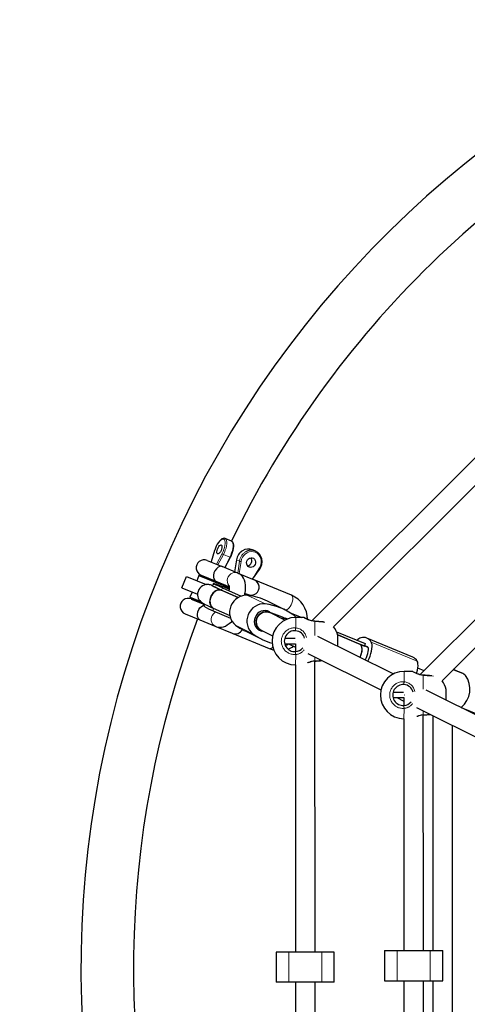
# Model space of a CAD drawing. Units: millimetres. Extents: x 887 to 5883, y 206 to 4891.
# Drawn here: x 2648 to 3012, y 2520 to 3320 of the extents above; entities that cross this region are included whole.
import ezdxf

# ---------------------------------------------------------------- set-up
doc = ezdxf.new("R2010")
doc.units = ezdxf.units.MM
doc.header["$LTSCALE"] = 17
doc.linetypes.add('PHANTOM', pattern=[12.7, 6.35, -1.27, 1.27, -1.27, 1.27, -1.27])
doc.layers.add('THICK_LINE', color=7, linetype='Continuous', lineweight=25)
doc.styles.add('SLDTEXTSTYLE0', font='TXT', dxfattribs={"width": 0.605})
doc.dimstyles.new('SLDDIMSTYLE0', dxfattribs={"dimtxt": 68, "dimasz": 85, "dimexe": 0, "dimexo": 0.0625, "dimgap": 17, "dimtad": 2, "dimdec": 1, "dimrnd": 1e-09, "dimzin": 12, "dimdsep": 46, "dimtxsty": 'SLDTEXTSTYLE0', "dimsah": 1, "dimcen": 0.09, "dimadec": 0, "dimazin": 3, "dimtfac": 1, "dimtofl": 0, "dimtmove": 0, "dimatfit": 3, "dimfxl": 0, "dimfrac": 2, "dimtolj": 1, "dimtzin": 12, "dimarcsym": 0})

# ---------------------------------------------------------------- blocks, each defined once
blk = doc.blocks.new('_D')
at = {"layer": 'THICK_LINE', "color": 7}
for p, q in [((3540.52, 4891.46), (944, 4891.46)), ((978, 206.46), (978, 4891.46)), ((3540.52, 206.46), (944, 206.46))]:
    blk.add_line(p, q, dxfattribs=at)
for points in [[(978, 4891.46), (961, 4806.46), (995, 4806.46)], [(978, 206.46), (995, 291.46), (961, 291.46)]]:
    blk.add_solid(points, dxfattribs=at)
at = {"layer": 'THICK_LINE', "color": 7, "char_height": 68, "attachment_point": 1, "rotation": 90, "style": 'SLDTEXTSTYLE0'}
for s, insert in [('4685', (890.06, 2513.66)), ('%%c', (890.34, 2413.89))]:
    blk.add_mtext(s, dxfattribs=dict(at, insert=insert))

msp = doc.modelspace()

# ---------------------------------------------------------------- linework, layer by layer
at = {"color": 7, "linetype": 'Continuous', "lineweight": 25}
for p, q in [((3257.69, 3203.95), (2885.57, 2831.78)), ((2903.28, 2826.86), (3262.59, 3186.23)), ((3298.82, 3113.26), (2973.6, 2787.99)), ((2991.31, 2783.08), (3312.3, 3104.11)), ((2820.34, 2896.52), (2815.24, 2898.6)), ((2839.66, 2888.52), (2837.31, 2889.49)), ((2806.51, 2888.79), (2803.74, 2879.58)), ((2814.96, 2874.94), (2819.51, 2883.41)), ((2824.33, 2881.27), (2822.83, 2871.67)), ((2800.57, 2880.9), (2812.63, 2875.9)), ((2825.44, 2870.6), (2812.63, 2875.9)), ((2837.3, 2865.68), (2843.02, 2873.52)), ((2779.96, 2858.58), (2783.79, 2867.82)), ((2783.79, 2867.82), (2799.76, 2861.21)), ((2793.83, 2868.54), (2792.1, 2864.38)), ((2794.48, 2868.81), (2793.83, 2868.54)), ((2794.08, 2868.43), (2793.83, 2868.54)), ((2814.15, 2860.12), (2794.08, 2868.43)), ((2794.48, 2868.81), (2794.72, 2868.71)), ((2794.72, 2868.71), (2813.88, 2860.77)), ((2795.59, 2868.89), (2807.66, 2863.89)), ((2796.98, 2868.31), (2796.79, 2867.85)), ((2825.44, 2870.6), (2838.84, 2865.04)), ((2779.96, 2858.58), (2792.73, 2853.3)), ((2806.15, 2861.65), (2804.46, 2860.4)), ((2807.66, 2863.89), (2818.71, 2859.31)), ((2811.57, 2861.73), (2811.76, 2862.19)), ((2812.98, 2858.48), (2828.16, 2851.83)), ((2814.15, 2860.12), (2813.88, 2860.77)), ((2814.22, 2859.18), (2814.15, 2860.12)), ((2814.55, 2859.95), (2814.22, 2859.18)), ((2815.2, 2860.22), (2814.55, 2859.95)), ((2818.63, 2858.26), (2814.55, 2859.95)), ((2815.2, 2860.22), (2818.71, 2859.31)), ((2817.7, 2859.73), (2817.51, 2859.27)), ((2869, 2852.55), (2838.84, 2865.04)), ((2788.28, 2855.14), (2786.55, 2850.98)), ((2786.55, 2850.98), (2786.83, 2850.33)), ((2786.55, 2850.98), (2786.81, 2850.88)), ((2786.81, 2850.88), (2795.31, 2847.36)), ((2787.07, 2850.23), (2786.83, 2850.33)), ((2796.92, 2846.15), (2787.07, 2850.23)), ((2787.56, 2849.48), (2798.26, 2845.05)), ((2789.14, 2849.37), (2788.94, 2848.91)), ((2825.69, 2850.69), (2811.83, 2856.76)), ((2812.1, 2856.69), (2825.69, 2850.69)), ((2832.29, 2853.15), (2831.21, 2853.05)), ((2831.36, 2854.07), (2833.87, 2853.03)), ((2831.36, 2854.07), (2834.21, 2852.35)), ((2832.29, 2853.15), (2832.48, 2853.61)), ((2833.87, 2853.03), (2836.24, 2852.05)), ((2798.26, 2845.05), (2797.86, 2843.64)), ((2805.41, 2842.11), (2818.9, 2836.2)), ((2863.7, 2840.68), (2849.52, 2847.73)), ((2782.58, 2837.47), (2794.65, 2832.48)), ((2805.43, 2839.97), (2819.53, 2833.79)), ((2851.46, 2838.42), (2848.31, 2839.99)), ((2849.89, 2839.6), (2851.9, 2838.6)), ((2863.72, 2832.32), (2851.46, 2838.42)), ((2861.79, 2834.64), (2853.06, 2838.09)), ((2865.22, 2833.01), (2862.33, 2834.44)), ((2863.7, 2840.68), (2864.03, 2840.54)), ((2867.46, 2838.58), (2877.48, 2834.43)), ((2879.05, 2834.41), (2872.48, 2834.43)), ((2794.65, 2832.48), (2807.45, 2827.17)), ((2807.45, 2827.17), (2820.86, 2821.62)), ((2840.74, 2825.88), (2844.34, 2824.09)), ((2820.86, 2821.62), (2851.01, 2809.13)), ((2830.92, 2823.75), (2845.01, 2816.74)), ((2844.34, 2824.09), (2853.71, 2819.43)), ((2846.83, 2822.81), (2846.83, 2822.81)), ((2871.92, 2817.28), (2863.57, 2817.28)), ((2951.76, 2788.54), (2890.38, 2819.07)), ((2905.68, 2822.75), (2928.76, 2813.19)), ((2924.31, 2812.86), (2906.56, 2820.22)), ((2906.56, 2820.22), (2928.4, 2811.18)), ((2906.7, 2815.18), (2906.7, 2819.68)), ((2967.56, 2802.26), (2930.24, 2817.71)), ((2863.52, 2813.08), (2872.17, 2813.08)), ((2866.49, 2813.08), (2872.23, 2810.22)), ((2872.17, 2813.08), (2872.23, 2806.72)), ((2872.68, 2815.18), (2872.51, 2815.18)), ((2906.7, 2810.95), (2906.7, 2815.18)), ((2931.13, 2810.31), (2924.31, 2812.86)), ((2928.65, 2811.07), (2929.01, 2813.05)), ((2929.35, 2811.05), (2928.65, 2811.07)), ((2929.35, 2811.05), (2931.13, 2810.31)), ((2882.45, 2805.14), (2941.75, 2775.65)), ((2872.23, 2795.93), (2872.23, 2562.43)), ((2888.23, 2562.43), (2888.08, 2798.99)), ((2976.75, 2791.14), (2971.62, 2793.27)), ((2967.09, 2790.63), (2960.52, 2790.64)), ((3010.3, 2787.4), (3010.3, 2787.4)), ((2951.56, 2769.29), (2960.22, 2769.29)), ((2959.96, 2773.49), (2951.62, 2773.49)), ((2954.53, 2769.29), (2960.27, 2766.44)), ((2960.22, 2769.29), (2960.27, 2762.93)), ((2960.72, 2771.39), (2960.55, 2771.39)), ((3039.81, 2744.75), (2978.42, 2775.28)), ((2994.74, 2767.16), (2994.74, 2775.89)), ((2970.49, 2761.35), (3029.79, 2731.86)), ((3006.92, 2761.33), (3043.49, 2746.18)), ((2976.27, 2563.64), (2976.12, 2755.2)), ((2983.87, 2754.7), (2983.87, 2563.64)), ((2960.27, 2752.14), (2960.27, 2563.64)), ((2999.87, 2351.18), (2999.87, 2746.74)), ((2856.63, 2562.43), (2856.63, 2537.93)), ((2866.84, 2562.43), (2856.63, 2562.43)), ((2893.62, 2562.43), (2866.84, 2562.43)), ((2903.83, 2562.43), (2893.62, 2562.43)), ((2903.83, 2537.93), (2903.83, 2562.43)), ((2944.67, 2563.64), (2944.67, 2539.14)), ((2944.67, 2563.64), (2954.88, 2563.64)), ((2954.88, 2563.64), (2981.66, 2563.64)), ((2981.66, 2563.64), (2991.87, 2563.64)), ((2991.87, 2539.14), (2991.87, 2563.64)), ((2866.84, 2537.93), (2856.63, 2537.93)), ((2893.62, 2537.93), (2866.84, 2537.93)), ((2872.23, 2537.93), (2872.23, 2302)), ((2888.08, 2298.96), (2888.23, 2537.93)), ((2903.83, 2537.93), (2893.62, 2537.93)), ((2944.67, 2539.14), (2954.88, 2539.14)), ((2954.88, 2539.14), (2981.66, 2539.14)), ((2960.27, 2539.14), (2960.27, 2342.02)), ((2976.27, 2351.1), (2976.27, 2539.14)), ((2981.66, 2539.14), (2991.87, 2539.14)), ((2983.87, 2539.14), (2983.8, 2348.43))]:
    msp.add_line(p, q, dxfattribs=at)
at = {"color": 8, "linetype": 'PHANTOM', "lineweight": 18}
for p, q in [((2806.61, 2888.86), (2803.74, 2879.58)), ((2808.03, 2877.81), (2812.63, 2886.37)), ((2813.72, 2885.64), (2809.25, 2877.3)), ((2818.86, 2883.51), (2813.72, 2885.64)), ((2814.96, 2874.94), (2818.86, 2883.51)), ((2824.41, 2881.21), (2822.83, 2871.67)), ((2824.41, 2881.21), (2826.75, 2880.24)), ((2825.44, 2870.6), (2826.75, 2880.24)), ((2828.05, 2879.98), (2826.52, 2870.15)), ((2837.3, 2865.68), (2842.61, 2873.95)), ((2812.1, 2856.69), (2812.98, 2858.48)), ((2812.1, 2856.69), (2812.1, 2856.69)), ((2847.65, 2845.42), (2833.56, 2852.43)), ((2805.43, 2839.97), (2805.41, 2842.11)), ((2851.07, 2839.05), (2849.89, 2839.6)), ((2872.48, 2825.99), (2872.48, 2834.43)), ((2837.77, 2821.18), (2823.68, 2828.19)), ((2846.83, 2822.81), (2840.74, 2825.88)), ((2887.98, 2819.87), (2887.98, 2831.12)), ((2844.71, 2823.47), (2841.62, 2825.01)), ((2928.4, 2811.18), (2928.76, 2813.19)), ((2930.17, 2810.89), (2931.13, 2810.31)), ((2933.85, 2814.42), (2971.17, 2798.97)), ((2872.23, 2795.93), (2872.48, 2804.37)), ((2887.98, 2799.24), (2887.98, 2802.39)), ((2960.52, 2782.2), (2960.52, 2790.64)), ((2976.02, 2776.09), (2976.02, 2787.33)), ((2960.27, 2752.14), (2960.52, 2760.58)), ((2976.02, 2755.45), (2976.02, 2758.6)), ((2866.84, 2537.93), (2866.84, 2562.43)), ((2893.62, 2537.93), (2893.62, 2562.43)), ((2954.88, 2563.64), (2954.88, 2539.14)), ((2981.66, 2563.64), (2981.66, 2539.14))]:
    msp.add_line(p, q, dxfattribs=at)
at = {"color": 7, "linetype": 'Continuous', "lineweight": 25, "flags": 128}
for points in [[(2815.24, 2898.6), (2815.07, 2898.7), (2814.24, 2898.83), (2813.41, 2898.68), (2812.53, 2898.28), (2811.57, 2897.57), (2810.59, 2896.58), (2809.65, 2895.37), (2808.77, 2893.99), (2807.96, 2892.48), (2807.25, 2890.88), (2806.65, 2889.24), (2806.51, 2888.79)], [(2808.98, 2886.07), (2808.64, 2886.4), (2808.47, 2887.04), (2808.48, 2887.91), (2808.66, 2888.95), (2809.02, 2890.06), (2809.5, 2891.15), (2810.08, 2892.11), (2810.69, 2892.87), (2811.29, 2893.35), (2811.82, 2893.51), (2812.23, 2893.34), (2812.49, 2892.85), (2812.58, 2892.09), (2812.48, 2891.12), (2812.2, 2890.03), (2811.78, 2888.92), (2811.24, 2887.88), (2810.64, 2887.01), (2810.03, 2886.39), (2809.46, 2886.07), (2808.98, 2886.07)], [(2819.51, 2883.41), (2819.92, 2884.22), (2820.63, 2885.81), (2821.22, 2887.45), (2821.69, 2889.08), (2822, 2890.65), (2822.14, 2892.12), (2822.11, 2893.47), (2821.87, 2894.66), (2821.47, 2895.55), (2820.91, 2896.18), (2820.3, 2896.52)], [(2834.69, 2875.42), (2833.77, 2876), (2833.07, 2876.85), (2832.65, 2877.9), (2832.54, 2879.06), (2832.77, 2880.23), (2833.29, 2881.29), (2834.08, 2882.17), (2835.06, 2882.77), (2836.15, 2883.05), (2837.23, 2882.98), (2838.23, 2882.57), (2839.05, 2881.85), (2839.62, 2880.88), (2839.89, 2879.76), (2839.83, 2878.59), (2839.44, 2877.46), (2838.78, 2876.48), (2837.88, 2875.73), (2836.84, 2875.28), (2835.74, 2875.18), (2834.69, 2875.42)], [(2812.63, 2875.9), (2812.63, 2875.9), (2811.89, 2876.06), (2810.95, 2875.98), (2809.4, 2875.29), (2808.03, 2874.13), (2806.81, 2872.43), (2806.05, 2870.64), (2805.7, 2868.91), (2805.69, 2867.26), (2806.05, 2865.76), (2806.77, 2864.55), (2807.65, 2863.89), (2807.66, 2863.89)], [(2831.21, 2853.05), (2831.22, 2853.65), (2831.56, 2856.07), (2831.71, 2858.45), (2831.64, 2860.82), (2831.32, 2862.91), (2830.79, 2864.74), (2830.08, 2866.33), (2829.18, 2867.71), (2828.09, 2868.9), (2826.84, 2869.87), (2825.44, 2870.6)], [(2804.46, 2860.4), (2803.93, 2860.77), (2803.22, 2860.97), (2802.54, 2861.12), (2801.96, 2861.21), (2801.23, 2861.28), (2800.36, 2861.27), (2799.29, 2861.14), (2798.08, 2860.81), (2796.84, 2860.25), (2795.66, 2859.44), (2794.62, 2858.41), (2793.76, 2857.17), (2793.11, 2855.64), (2792.79, 2854.13), (2792.76, 2852.7), (2792.97, 2851.37), (2793.35, 2850.18), (2793.88, 2849.13), (2794.47, 2848.27), (2795.08, 2847.58), (2795.63, 2847.07), (2796.12, 2846.68), (2796.58, 2846.36), (2797.06, 2846.06), (2797.69, 2845.7), (2798.97, 2845.05), (2800.24, 2844.44), (2801.85, 2843.7), (2803.63, 2842.89), (2805.41, 2842.11)], [(2812.1, 2856.69), (2810.14, 2857.55), (2808.44, 2858.32), (2807.02, 2858.98), (2805.89, 2859.53), (2805.08, 2859.95), (2804.6, 2860.24), (2804.46, 2860.4), (2804.46, 2860.4)], [(2805.23, 2859.82), (2805.2, 2859.89), (2805.29, 2859.82)], [(2811.83, 2856.76), (2810.85, 2857.19), (2809.18, 2857.94), (2807.75, 2858.59), (2806.6, 2859.13), (2805.84, 2859.5), (2805.39, 2859.73), (2805.22, 2859.82), (2805.23, 2859.82)], [(2812.98, 2858.48), (2811.04, 2859.34), (2809.35, 2860.1), (2807.94, 2860.76), (2806.82, 2861.3), (2806.02, 2861.72), (2805.55, 2862), (2805.4, 2862.16), (2805.59, 2862.17), (2806.11, 2862.06), (2806.95, 2861.8), (2808.11, 2861.42), (2809.56, 2860.91), (2811.28, 2860.28), (2813.25, 2859.55), (2815.44, 2858.71), (2817.82, 2857.79), (2818.63, 2858.26)], [(2806.17, 2861.64), (2806.14, 2861.65), (2806.15, 2861.65)], [(2805.41, 2842.11), (2804.96, 2842.35), (2804.07, 2843.12), (2803.4, 2844.19), (2802.97, 2845.5), (2802.8, 2847), (2802.9, 2848.61), (2803.28, 2850.26), (2803.9, 2851.87), (2804.74, 2853.37), (2805.77, 2854.68), (2806.93, 2855.75), (2808.17, 2856.52), (2809.43, 2856.97), (2810.65, 2857.05), (2811.78, 2856.79), (2811.83, 2856.76)], [(2803.06, 2849.44), (2802.82, 2847.79), (2802.85, 2846.23), (2803.15, 2844.82), (2803.71, 2843.62), (2804.49, 2842.69), (2805.41, 2842.11)], [(2811.83, 2856.76), (2811.23, 2856.97), (2810.05, 2857.05), (2808.8, 2856.79), (2807.54, 2856.18), (2806.34, 2855.25), (2805.24, 2854.05), (2804.3, 2852.64), (2803.56, 2851.08), (2803.06, 2849.44)], [(2833.56, 2852.43), (2831.46, 2852.48), (2829.35, 2852.17), (2827.31, 2851.51), (2825.38, 2850.51), (2823.62, 2849.19), (2822.07, 2847.61), (2820.78, 2845.79), (2819.78, 2843.8), (2819.1, 2841.67), (2818.76, 2839.48), (2818.76, 2837.28), (2819.12, 2835.14), (2819.81, 2833.1), (2820.82, 2831.23), (2822.12, 2829.58), (2823.68, 2828.19)], [(2794.65, 2832.48), (2794.64, 2832.48), (2794, 2832.89), (2793.4, 2833.61), (2792.79, 2835.19), (2792.65, 2836.99), (2792.99, 2839.05), (2793.71, 2840.85), (2794.69, 2842.33), (2795.85, 2843.49), (2797.16, 2844.3), (2798.26, 2845.05)], [(2847.65, 2845.42), (2845.55, 2845.47), (2843.45, 2845.16), (2841.4, 2844.5), (2839.47, 2843.5), (2837.71, 2842.19), (2836.16, 2840.6), (2834.87, 2838.78), (2833.87, 2836.79), (2833.19, 2834.66), (2832.85, 2832.47), (2832.86, 2830.28), (2833.21, 2828.13), (2833.9, 2826.09), (2834.91, 2824.22), (2836.21, 2822.57), (2837.77, 2821.18)], [(2851.07, 2839.05), (2849.52, 2839.73), (2847.85, 2840.03), (2846.13, 2839.96), (2844.45, 2839.51), (2842.88, 2838.7), (2841.49, 2837.57), (2840.35, 2836.17), (2839.5, 2834.57), (2838.99, 2832.83), (2838.83, 2831.04), (2839.04, 2829.28), (2839.61, 2827.63), (2840.51, 2826.16), (2841.7, 2824.94), (2843.12, 2824.03), (2844.71, 2823.47)], [(2844.34, 2824.09), (2843.31, 2824.72), (2842.13, 2825.83), (2841.21, 2827.19), (2840.61, 2828.73), (2840.35, 2830.4), (2840.45, 2832.11), (2840.89, 2833.78), (2841.66, 2835.32), (2842.72, 2836.68), (2844.03, 2837.79), (2845.51, 2838.59), (2847.11, 2839.04), (2848.74, 2839.14), (2850.34, 2838.86), (2851.46, 2838.42)], [(2865.22, 2833.01), (2865.5, 2833.42), (2863.91, 2833.99)], [(2872.48, 2834.43), (2872.41, 2834.88), (2870.85, 2836.27)], [(2888.08, 2831.37), (2887.3, 2831.44), (2885.88, 2831.69), (2884.49, 2832.07), (2883.17, 2832.54), (2881.96, 2833.05), (2880.95, 2833.54), (2880.22, 2833.93), (2879.8, 2834.16), (2879.69, 2834.22), (2879.67, 2834.23), (2879.66, 2834.24), (2879.66, 2834.24), (2879.66, 2834.24), (2879.65, 2834.24), (2879.65, 2834.24), (2879.64, 2834.25), (2879.42, 2834.35), (2879.12, 2834.42), (2879.05, 2834.41)], [(2879.69, 2834.22), (2879.68, 2834.23), (2879.66, 2834.24), (2879.66, 2834.24)], [(2807.45, 2827.17), (2809.06, 2826.68), (2810.67, 2826.49), (2812.26, 2826.58), (2813.82, 2826.93), (2815.36, 2827.51), (2816.92, 2828.37), (2818.52, 2829.52), (2820.18, 2831.02), (2820.68, 2831.57)], [(2895.04, 2830.91), (2894.6, 2830.94), (2893.04, 2831.05), (2891.36, 2831.16), (2889.6, 2831.27), (2888.08, 2831.37)], [(2851.01, 2809.13), (2852.53, 2808.57), (2854.69, 2808.01)], [(2863.76, 2812.04), (2865.17, 2812.29), (2866.49, 2813.08)], [(2928.76, 2813.19), (2928.94, 2813.11), (2929.01, 2813.06), (2929.01, 2813.05)], [(2929.07, 2799.82), (2929.27, 2800.2), (2930.02, 2801.84), (2930.65, 2803.53), (2931.13, 2805.2), (2931.43, 2806.76), (2931.55, 2808.15), (2931.47, 2809.31), (2931.21, 2810.17), (2930.77, 2810.71), (2930.17, 2810.89)], [(2931.1, 2798.81), (2931.17, 2798.96), (2932.08, 2800.99), (2932.87, 2803.07), (2933.53, 2805.14), (2934.03, 2807.14), (2934.35, 2809.03), (2934.5, 2810.75), (2934.47, 2812.24), (2934.25, 2813.48), (2933.85, 2814.42)], [(2888.08, 2798.99), (2889.17, 2799.06), (2890.93, 2799.17), (2892.64, 2799.28), (2894.04, 2799.38)], [(2970.64, 2789), (2970.84, 2789.68), (2971.34, 2791.69), (2971.67, 2793.57), (2971.81, 2795.29), (2971.78, 2796.79), (2971.56, 2798.02), (2971.17, 2798.97)], [(2976.12, 2787.59), (2975.35, 2787.66), (2973.92, 2787.9), (2972.54, 2788.28), (2971.21, 2788.75), (2970, 2789.27), (2968.99, 2789.76), (2968.26, 2790.14), (2967.84, 2790.38), (2967.73, 2790.43), (2967.71, 2790.45), (2967.7, 2790.45), (2967.7, 2790.45), (2967.7, 2790.45), (2967.69, 2790.46), (2967.69, 2790.46), (2967.68, 2790.46), (2967.46, 2790.56), (2967.16, 2790.63), (2967.09, 2790.63)], [(2983.08, 2787.13), (2982.64, 2787.16), (2981.08, 2787.26), (2979.41, 2787.37), (2977.64, 2787.49), (2976.12, 2787.59)], [(3010.37, 2787.42), (3010.18, 2787.63), (3009.84, 2787.91), (3009.13, 2788.36), (3008.25, 2788.84), (3007.07, 2789.41), (3005.73, 2790.02), (3004.24, 2790.65), (3002.63, 2791.31), (3000.97, 2791.96), (3000.4, 2792.17)], [(2976.12, 2755.2), (2977.21, 2755.27), (2978.97, 2755.39), (2980.68, 2755.5), (2982.08, 2755.59)]]:
    msp.add_lwpolyline(points, dxfattribs=at)
at = {"color": 8, "linetype": 'PHANTOM', "lineweight": 18, "flags": 128}
for points in [[(2812.63, 2886.37), (2813.42, 2888), (2814.09, 2889.7), (2814.62, 2891.4), (2814.97, 2893.03), (2815.14, 2894.53), (2815.12, 2895.84), (2814.91, 2896.89), (2814.51, 2897.65), (2813.96, 2898.08), (2813.26, 2898.17), (2812.44, 2897.91), (2811.55, 2897.32), (2810.61, 2896.41), (2809.67, 2895.23), (2808.76, 2893.82), (2807.93, 2892.25), (2807.2, 2890.57), (2806.61, 2888.86)], [(2815.24, 2898.6), (2815.51, 2898.47), (2816.02, 2897.86), (2816.36, 2896.93), (2816.52, 2895.73), (2816.48, 2894.29), (2816.26, 2892.67), (2815.85, 2890.93), (2815.28, 2889.13), (2814.56, 2887.35), (2813.72, 2885.64)], [(2818.86, 2883.51), (2819.7, 2885.22), (2820.42, 2887), (2820.99, 2888.8), (2821.4, 2890.54), (2821.62, 2892.16), (2821.66, 2893.6), (2821.5, 2894.8), (2821.16, 2895.73), (2820.65, 2896.34), (2820.34, 2896.52)], [(2806.51, 2888.79), (2806.51, 2888.8), (2806.54, 2888.83), (2806.61, 2888.86)], [(2824.33, 2881.27), (2824.33, 2881.26), (2824.35, 2881.24), (2824.41, 2881.21)], [(2842.61, 2873.95), (2843.54, 2875.52), (2844.17, 2877.24), (2844.48, 2879.03), (2844.44, 2880.83), (2844.06, 2882.55), (2843.36, 2884.14), (2842.37, 2885.52), (2841.12, 2886.63), (2839.66, 2887.43), (2838.07, 2887.89), (2836.4, 2887.99), (2834.72, 2887.72), (2833.1, 2887.1), (2831.61, 2886.14), (2830.32, 2884.9), (2829.26, 2883.41), (2828.5, 2881.75), (2828.05, 2879.98)], [(2818.59, 2860.25), (2818.01, 2860.54), (2817.32, 2861.8), (2816.93, 2863.22), (2816.87, 2864.7), (2817.13, 2866.18), (2817.71, 2867.58), (2818.57, 2868.81), (2819.67, 2869.82), (2820.94, 2870.54), (2822.32, 2870.94), (2823.74, 2871), (2825.11, 2870.72), (2825.45, 2870.59)], [(2864.03, 2840.54), (2864.18, 2840.49), (2864.86, 2840.49), (2865.63, 2840.82), (2866.45, 2841.46), (2867.27, 2842.37), (2868.05, 2843.5), (2868.75, 2844.8), (2869.32, 2846.2), (2869.75, 2847.61), (2870, 2848.97), (2870.06, 2850.19), (2869.94, 2851.22), (2869.62, 2852), (2869.14, 2852.48), (2869, 2852.55)], [(2807.64, 2839), (2806.66, 2838.4), (2805.56, 2837.4), (2804.7, 2836.17), (2804.12, 2834.77), (2803.86, 2833.29), (2803.92, 2831.8), (2804.31, 2830.39), (2805, 2829.13), (2805.96, 2828.09), (2807.13, 2827.32), (2807.45, 2827.17)], [(2887.98, 2831.12), (2884.93, 2831.66), (2882.36, 2832.61), (2880.21, 2833.68), (2879.49, 2834.09), (2879.05, 2834.35), (2879.05, 2834.41)], [(2888.08, 2831.37), (2888.07, 2831.37), (2888.02, 2831.29), (2887.98, 2831.12)], [(2896.25, 2830.57), (2894.56, 2830.68), (2891.17, 2830.91), (2887.98, 2831.12)], [(2887.98, 2799.24), (2891.62, 2799.48), (2894.04, 2799.38)], [(2887.98, 2799.24), (2888.02, 2799.06), (2888.07, 2798.99), (2888.08, 2798.99)], [(2976.02, 2787.33), (2972.97, 2787.88), (2970.4, 2788.82), (2968.25, 2789.89), (2967.54, 2790.3), (2967.09, 2790.57), (2967.09, 2790.63)], [(2976.12, 2787.59), (2976.11, 2787.58), (2976.07, 2787.51), (2976.02, 2787.33)], [(2984.29, 2786.79), (2982.61, 2786.9), (2979.21, 2787.12), (2976.02, 2787.33)], [(3010.3, 2787.4), (3010.25, 2787.51), (3008.98, 2788.29), (3006.73, 2789.37), (3003.76, 2790.64), (3000.41, 2791.96), (3000.4, 2792.17)], [(2976.02, 2755.45), (2979.66, 2755.69), (2982.08, 2755.59)], [(2976.02, 2755.45), (2976.07, 2755.28), (2976.11, 2755.2), (2976.12, 2755.2)]]:
    msp.add_lwpolyline(points, dxfattribs=at)
at = {"color": 7, "linetype": 'Continuous', "lineweight": 25}
for centre, radius, start, end in [((3540.52, 2548.96), 842.3, 337.5, 247.5), ((3540.95, 2549.16), 800, 114.21717, 154.26535), ((2834.07, 2881.28), 8.83, 68.43769, 123.07974), ((2836.37, 2880.54), 8.61, 10.2047, 122.63931), ((2798.08, 2874.89), 6.5, 67.5, 247.5), ((2834.37, 2879.93), 10.13, 120.35605, 172.42653), ((2832.61, 2880.62), 4.18, 279.62418, 35.37582), ((2834.8, 2879.74), 10.31, 322.89566, 13.00799), ((2808.16, 2858.54), 10.58, 346.57562, 9.29376), ((2836.35, 2859.04), 6.5, 247.49999, 67.50001), ((2785.07, 2843.48), 6.5, 67.5, 247.5), ((2828.21, 2804.83), 47.9, 63.58646, 83.59065), ((2860.43, 2832.62), 21.69, 0.96551, 66.72418), ((2818.76, 2877.08), 39.43, 237.98631, 250.24702), ((2842.34, 2797.95), 47.77, 53.3525, 83.61298), ((3540.69, 2549.41), 800, 159.21717, 199.26535), ((2848.3, 2831.14), 7.94, 66.48786, 179.14381), ((2858.46, 2851.79), 14.73, 239.85651, 248.48388), ((2872.48, 2815.18), 19.25, 90, 269.25588), ((2862.19, 2826.61), 7.07, 64.66751, 98.57313), ((2867.21, 2848.42), 14.8, 248.48895, 257.08676), ((2861.87, 2834.87), 6.07, 45.62968, 69.1799), ((2852.14, 2866.41), 47.66, 233.32913, 243.55389), ((2847.74, 2830.68), 7.41, 175.51167, 242.64515), ((2887.98, 2815.18), 19.25, 13.51891, 37.37021), ((2823.34, 2827.63), 6.5, 247.5, 333.03021), ((2866.22, 2859.4), 47.64, 233.32997, 254.25745), ((2841.41, 2809.04), 14.8, 68.48895, 77.08676), ((2871.7, 2815.18), 8.5, 85.50706, 274.49294), ((2871.89, 2815.57), 8.09, 14.21252, 86.65646), ((2927.63, 2811.47), 6.86, 109.29099, 140.37443), ((2927.44, 2810.95), 7.3, 28.45241, 106.54759), ((2861.24, 2824.74), 16.62, 287.28849, 304.38249), ((2872.06, 2814.38), 7.69, 272.27747, 322.51921), ((2930.16, 2813.02), 2.13, 247.81856, 270.29776), ((2964.39, 2795.15), 7.78, 29.36175, 65.97757), ((2888.87, 2784.76), 14.25, 93.18983, 114.58374), ((2960.52, 2771.39), 19.25, 90, 269.25588), ((2994.72, 2776.22), 19.25, 309.31981, 35.58142), ((2959.74, 2771.39), 8.5, 85.50706, 274.49294), ((2959.93, 2771.79), 8.09, 14.21252, 86.65646), ((2976.02, 2771.39), 19.25, 13.51891, 37.38849), ((2960.1, 2770.6), 7.69, 272.27747, 322.51921), ((2976.91, 2740.98), 14.25, 93.18983, 114.58374)]:
    msp.add_arc(centre, radius, start, end, dxfattribs=at)
at = {"color": 8, "linetype": 'PHANTOM', "lineweight": 18}
for centre, radius, start, end in [((2814.67, 2888.23), 2.76, 222.37633, 249.91716), ((2819.28, 2884.11), 0.732, 235.09238, 288.09181), ((2835.09, 2879.59), 10.8, 122.69513, 171.36112), ((2837.4, 2878.63), 10.77, 121.78332, 171.43068), ((2828.58, 2886.06), 6.1, 252.55047, 265.00234), ((2842, 2872.94), 1.17, 29.50807, 58.98185), ((2871.63, 2815.18), 10.85, 85.50706, 274.49294), ((2884.58, 2824.21), 12.23, 171.63075, 182.61456), ((2871.48, 2816.02), 10.02, 12.62433, 84.26714), ((2851.45, 2811.85), 2.75, 260.82964, 329.24231), ((2884.58, 2806.15), 12.23, 177.38544, 188.36925), ((2871.99, 2813.22), 8.86, 273.16314, 325.49357), ((2889.25, 2783.25), 16.04, 94.53339, 116.71767), ((2959.67, 2771.39), 10.85, 85.50706, 274.49294), ((2972.62, 2780.42), 12.23, 171.63075, 182.61456), ((2959.52, 2772.24), 10.01, 12.59621, 84.28798), ((2972.62, 2762.36), 12.23, 177.38544, 188.36925), ((2960.03, 2769.43), 8.86, 273.16314, 325.49357), ((2978.09, 2739.55), 16.04, 97.40991, 116.27713)]:
    msp.add_arc(centre, radius, start, end, dxfattribs=at)
at = {"color": 7, "linetype": 'Continuous', "lineweight": 25}
for start_param, end_param in [(4.712389, 6.283185), (4.474469, 6.283185), (4.474469, 4.712389)]:
    msp.add_ellipse((2921.25, 2805.47), major_axis=(3.06, 7.39), ratio=0.568691, start_param=start_param, end_param=end_param, dxfattribs=at)
at = {"layer": 'THICK_LINE', "color": 7, "lineweight": 18}
msp.add_circle((3540.52, 2548.96), 2342.5, dxfattribs=at)

# ---------------------------------------------------------------- dimensions: what is measured, and where the dimension line sits
at = {"layer": 'THICK_LINE', "color": 7}
dim = msp.add_linear_dim(base=(978, 4891.46), p1=(3540.52, 206.46), p2=(3540.52, 4891.46), angle=90, text='%%c<>', dimstyle='SLDDIMSTYLE0', dxfattribs=at)
dim.commit()
dim.dimension.update_dxf_attribs({"geometry": '_D', "text_midpoint": (978, 2548.96), "dimtype": 160})

doc.saveas('drawing.dxf')
